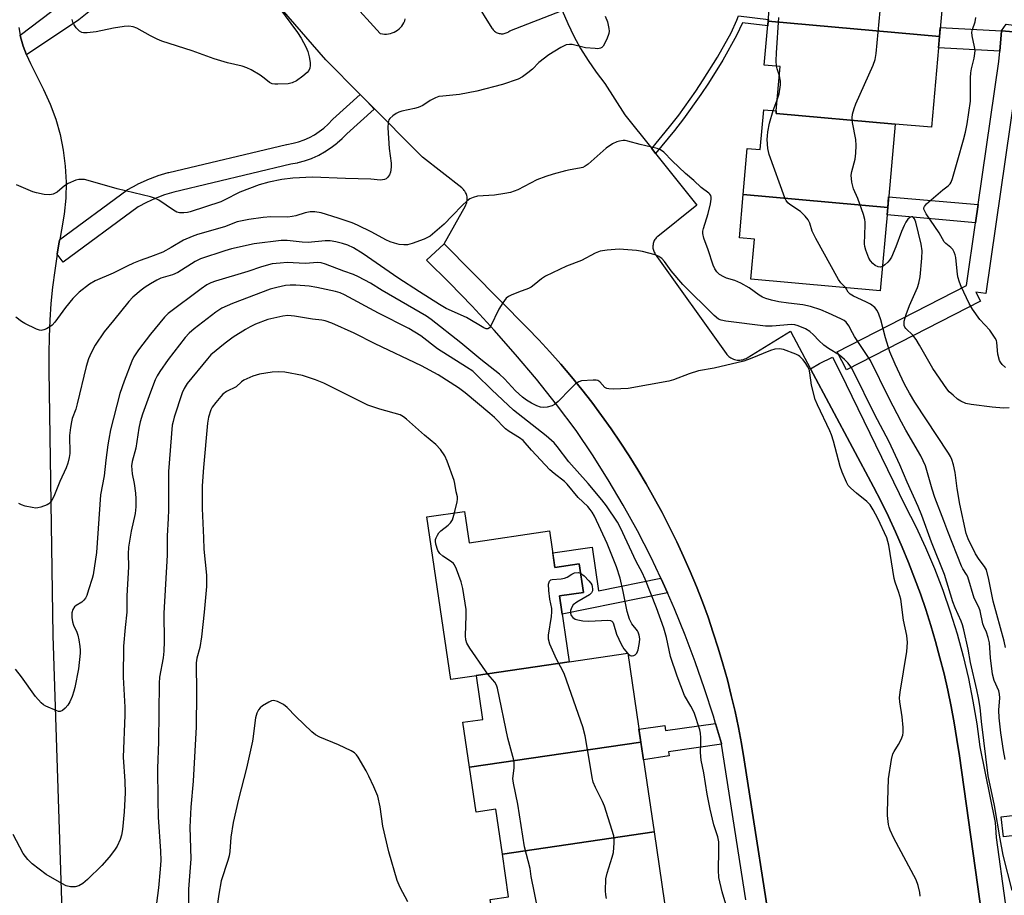
# Model space of a CAD drawing. Units: inches. Extents: x 1249767 to 1255767, y 545453 to 549453.
# Drawn here: x 1252728 to 1253020, y 546642 to 546902 of the extents above; entities that cross this region are included whole.
import ezdxf

# ---------------------------------------------------------------- set-up
doc = ezdxf.new("R2010")
doc.units = ezdxf.units.IN
doc.header["$MEASUREMENT"] = 0
for name, color, linetype in [('BLDG-Footprint', 5, 'Continuous'), ('TRANS-Non Street Sidewalk', 7, 'Continuous'), ('TRANS-Parking Lot', 4, 'Continuous'), ('TRANS-Street Sidewalk', 7, 'Continuous'), ('Undefined', 1, 'Continuous')]:
    doc.layers.add(name, color=color, linetype=linetype)

msp = doc.modelspace()

# ---------------------------------------------------------------- linework, layer by layer
at = {"layer": 'BLDG-Footprint'}
for points, elevation in [([(1253003.64, 546923.94), (1253001.26, 546897.29), (1252950.41, 546901.83), (1252951.61, 546915.25), (1252956.23, 546914.84), (1252957.41, 546928.06)], 373.42), ([(1253001.26, 546897.29), (1252998.86, 546870.39), (1252988.09, 546871.34), (1252952.76, 546874.5), (1252952.83, 546875.22), (1252954, 546888.42), (1252949.26, 546888.84), (1252950.41, 546901.83)], 373.4), ([(1252952.83, 546875.22), (1252952.76, 546874.5), (1252988.09, 546871.34), (1252985.88, 546846.61), (1252942.99, 546850.43), (1252944.21, 546864.09), (1252948.07, 546863.75), (1252949.12, 546875.55)], 372.98), ([(1252985.88, 546846.61), (1252983.67, 546821.87), (1252945.29, 546825.29), (1252946.35, 546837.21), (1252941.85, 546837.61), (1252942.99, 546850.43)], 372.82), ([(1252891.35, 546711.78), (1252863.78, 546707.72), (1252863.8, 546707.6), (1252856.22, 546706.48), (1252849.12, 546754.72), (1252860.31, 546756.37), (1252861.68, 546747.08), (1252885.51, 546750.59), (1252887.1, 546739.78), (1252894.32, 546740.84), (1252895.58, 546732.34), (1252888.47, 546731.29)], 360.87), ([(1252912.62, 546687.94), (1252861.75, 546680.46), (1252859.79, 546693.78), (1252865.7, 546694.65), (1252863.8, 546707.6), (1252863.78, 546707.72), (1252891.35, 546711.78), (1252908.73, 546714.34)], 361.2), ([(1252916.54, 546661.24), (1252871.51, 546654.62), (1252869.54, 546668), (1252863.71, 546667.14), (1252861.75, 546680.46), (1252912.62, 546687.94)], 361.44), ([(1252920.34, 546635.43), (1252869.83, 546628), (1252867.89, 546641.23), (1252873.36, 546642.03), (1252871.51, 546654.62), (1252916.54, 546661.24)], 361.42)]:
    msp.add_lwpolyline(points, close=True, dxfattribs=dict(at, elevation=elevation))
at = {"layer": 'TRANS-Non Street Sidewalk'}
for points in [[(1252917, 546862.61), (1252915.84, 546864.08), (1252921.16, 546870.56), (1252923.85, 546874), (1252928.92, 546881.11), (1252931.15, 546884.42), (1252935.35, 546891.21), (1252939.38, 546898.4), (1252941.11, 546902.13), (1252941.65, 546903.43), (1252950.47, 546902.4), (1252950.41, 546901.83), (1252950.29, 546900.49), (1252942.77, 546901.36), (1252941.01, 546897.57), (1252936.92, 546890.28), (1252932.68, 546883.43), (1252930.42, 546880.07), (1252925.32, 546872.91), (1252922.59, 546869.42)], [(1253033.01, 546899.34), (1253031.16, 546880.82), (1253023.75, 546881.39), (1253024.86, 546889.1), (1253024.89, 546889.27), (1253025.69, 546898.48), (1253019.71, 546899), (1253021.03, 546901), (1253032.75, 546899.36)], [(1253019.71, 546899), (1253019.18, 546892.92), (1253000.96, 546893.96), (1253001.26, 546897.29), (1253001.51, 546900.04)], [(1253012.77, 546847.44), (1253011.99, 546842.06), (1252985.68, 546844.36), (1252985.88, 546846.61), (1252986.16, 546849.77)], [(1252918.59, 546736.53), (1252919.19, 546735.24), (1252920.52, 546732.18), (1252889.27, 546725.91), (1252888.47, 546731.29), (1252895.58, 546732.34), (1252894.32, 546740.84), (1252887.1, 546739.78), (1252886.47, 546744.06), (1252898.15, 546745.76), (1252900.03, 546732.81)], [(1252936.58, 546687.33), (1252920.86, 546685.07), (1252921.05, 546683.8), (1252913.39, 546682.69), (1252912.62, 546687.94), (1252912.05, 546691.77), (1252919.73, 546692.88), (1252919.95, 546691.34), (1252934.79, 546693.48), (1252936.56, 546687.49)]]:
    msp.add_lwpolyline(points, close=True, dxfattribs=at)
at = {"layer": 'TRANS-Parking Lot'}
msp.add_lwpolyline([(1252727.97, 546899.99), (1252728.41, 546897.76), (1252728.51, 546897.22), (1252729.28, 546894.5), (1252730.25, 546891.86), (1252731.44, 546889.3), (1252735.35, 546881.6), (1252737.3, 546877.26), (1252738.93, 546872.8), (1252740.22, 546868.22), (1252741.17, 546863.57), (1252741.78, 546858.85), (1252742.03, 546854.1), (1252741.94, 546849.35), (1252741.49, 546844.62), (1252740.69, 546839.93), (1252740.13, 546837.03), (1252740, 546836.34), (1252739.37, 546832.75), (1252738.64, 546827.86), (1252738.03, 546822.96), (1252737.54, 546818.04), (1252737.19, 546813.11), (1252736.96, 546808.18), (1252736.86, 546803.24), (1252736.89, 546798.3), (1252738.1, 546719.52), (1252741.67, 546610.53)], dxfattribs=at)
for points in [[(1252952.47, 546623.69, 0), (1252943.26, 546682.67, 0), (1252942.46, 546687.46, 0), (1252941.56, 546692.23, 0), (1252940.57, 546696.98, 0), (1252939.47, 546701.71, 0), (1252938.29, 546706.42, 0), (1252937, 546711.1, 0), (1252935.61, 546715.75, 0), (1252934.13, 546720.37, 0), (1252932.56, 546724.97, 0), (1252930.89, 546729.53, 0), (1252929.12, 546734.05, 0), (1252927.27, 546738.53, 0), (1252925.32, 546742.98, 0), (1252923.27, 546747.39, 0), (1252921.14, 546751.75, 0), (1252918.92, 546756.06, 0), (1252916.61, 546760.33, 0), (1252914.21, 546764.55, 0), (1252911.72, 546768.72, 0), (1252909.16, 546772.84, 0), (1252906.5, 546776.91, 0), (1252903.76, 546780.91, 0), (1252900.94, 546784.86, 0), (1252898.04, 546788.76, 0), (1252895.06, 546792.59, 0), (1252891.99, 546796.35, 0), (1252888.86, 546800.06, 0), (1252885.64, 546803.7, 0), (1252882.35, 546807.27, 0), (1252878.99, 546810.77, 0), (1252854.23, 546835.77, 0), (1252860.54, 546847.08, 0), (1252860.7, 546847.39, 0), (1252860.83, 546847.72, 0), (1252860.93, 546848.04, 0), (1252861.01, 546848.38, 0), (1252861.06, 546848.73, 0), (1252861.08, 546849.07, 0), (1252861.07, 546849.42, 0), (1252861.03, 546849.76, 0), (1252860.96, 546850.1, 0), (1252860.87, 546850.43, 0), (1252860.74, 546850.75, 0), (1252860.59, 546851.07, 0), (1252860.42, 546851.37, 0), (1252860.22, 546851.65, 0), (1252860, 546851.92, 0), (1252859.75, 546852.16, 0), (1252859.49, 546852.38, 0), (1252847.85, 546861.5, 0), (1252831.43, 546878.01, 0), (1252829.31, 546880.14, 0), (1252819.15, 546890.35, 0), (1252790.86, 546923.08, 0)], [(1252817.21, 546918.13, 0), (1252835.28, 546898.25, 0), (1252835.33, 546898.24, 0), (1252835.91, 546898.11, 0), (1252836.5, 546898.05, 0), (1252837.09, 546898.04, 0), (1252837.68, 546898.09, 0), (1252838.27, 546898.2, 0), (1252838.83, 546898.36, 0), (1252839.38, 546898.58, 0), (1252839.91, 546898.86, 0), (1252840.4, 546899.18, 0), (1252840.87, 546899.55, 0), (1252841.29, 546899.96, 0), (1252841.67, 546900.41, 0), (1252842, 546900.89, 0), (1252842.29, 546901.41, 0), (1252842.52, 546901.95, 0), (1252842.7, 546902.52, 0)], [(1252863.38, 546907.9, 0), (1252868.38, 546899.81, 0), (1252868.55, 546899.55, 0), (1252868.74, 546899.31, 0), (1252868.96, 546899.1, 0), (1252869.19, 546898.89, 0), (1252869.44, 546898.71, 0), (1252869.7, 546898.55, 0), (1252869.98, 546898.42, 0), (1252870.27, 546898.31, 0), (1252870.56, 546898.23, 0), (1252870.87, 546898.17, 0), (1252871.17, 546898.14, 0), (1252871.48, 546898.13, 0), (1252871.79, 546898.16, 0), (1252872.09, 546898.2, 0), (1252872.39, 546898.28, 0), (1252872.68, 546898.38, 0), (1252872.96, 546898.5, 0), (1252873.23, 546898.65, 0), (1252873.48, 546898.83, 0), (1252873.72, 546899.02, 0), (1252889.31, 546905.08, 0), (1252890.92, 546901.21, 0), (1252892.73, 546897.42, 0), (1252894.74, 546893.74, 0), (1252896.95, 546890.17, 0), (1252899.34, 546886.72, 0), (1252901.91, 546883.41, 0), (1252907.9, 546874.03, 0), (1252915.84, 546864.08, 0), (1252917, 546862.61, 0), (1252929.22, 546847.29, 0), (1252917.65, 546838.01, 0), (1252917.4, 546837.8, 0), (1252917.18, 546837.56, 0), (1252916.97, 546837.31, 0), (1252916.79, 546837.04, 0), (1252916.62, 546836.76, 0), (1252916.48, 546836.46, 0), (1252916.37, 546836.16, 0), (1252916.29, 546835.84, 0), (1252916.23, 546835.52, 0), (1252916.2, 546835.2, 0), (1252916.19, 546834.87, 0), (1252916.22, 546834.54, 0), (1252916.26, 546834.22, 0), (1252916.34, 546833.9, 0), (1252916.44, 546833.59, 0), (1252916.57, 546833.3, 0), (1252916.73, 546833.01, 0), (1252916.9, 546832.73, 0), (1252937.93, 546803.24, 0), (1252938.17, 546802.93, 0), (1252938.44, 546802.65, 0), (1252938.73, 546802.38, 0), (1252939.04, 546802.14, 0), (1252939.36, 546801.93, 0), (1252939.71, 546801.75, 0), (1252940.07, 546801.59, 0), (1252940.43, 546801.47, 0), (1252940.81, 546801.37, 0), (1252941.2, 546801.31, 0), (1252941.59, 546801.28, 0), (1252941.98, 546801.29, 0), (1252942.37, 546801.32, 0), (1252942.75, 546801.39, 0), (1252943.13, 546801.49, 0), (1252943.5, 546801.62, 0), (1252943.85, 546801.78, 0), (1252944.19, 546801.98, 0), (1252957.05, 546809.84, 0), (1252962.99, 546798.73, 0), (1252981.72, 546763.72, 0), (1252983.98, 546759.31, 0), (1252986.15, 546754.84, 0), (1252988.22, 546750.34, 0), (1252990.2, 546745.79, 0), (1252992.09, 546741.21, 0), (1252993.88, 546736.59, 0), (1252995.58, 546731.93, 0), (1252997.18, 546727.23, 0), (1252998.68, 546722.51, 0), (1253000.09, 546717.75, 0), (1253001.39, 546712.97, 0), (1253002.6, 546708.16, 0), (1253003.71, 546703.32, 0), (1253004.72, 546698.47, 0), (1253005.64, 546693.6, 0), (1253006.44, 546688.7, 0), (1253007.15, 546683.8, 0), (1253015.18, 546626.59, 0)]]:
    msp.add_polyline3d(points, dxfattribs=at)
at = {"layer": 'TRANS-Street Sidewalk'}
for points in [[(1252780.99, 546929.98), (1252768.06, 546920.2), (1252745.85, 546902.22), (1252730.25, 546891.86), (1252729.28, 546894.5), (1252728.51, 546897.22), (1252728.41, 546897.76), (1252749.66, 546913.9), (1252774.42, 546931.5), (1252774.85, 546931.47), (1252775.87, 546931.32), (1252776.88, 546931.16), (1252778.88, 546930.69), (1252780.84, 546930.05)], [(1253023.75, 546881.39), (1253015, 546821.02), (1253012.03, 546821.45), (1253013.4, 546818.78), (1252973.64, 546798.4), (1252970.9, 546803.73), (1253009.28, 546823.41), (1253011.99, 546842.06), (1253012.77, 546847.44), (1253018.91, 546889.87), (1253019.18, 546892.92), (1253019.71, 546899), (1253025.69, 546898.48), (1253024.89, 546889.27), (1253024.86, 546889.1)], [(1252831.43, 546878.01), (1252833.44, 546875.79), (1252825.36, 546868.43), (1252824.09, 546867.1), (1252823.92, 546866.93), (1252822.47, 546865.63), (1252822.39, 546865.56), (1252822.29, 546865.48), (1252820.74, 546864.29), (1252820.55, 546864.15), (1252818.91, 546863.09), (1252818.77, 546863.01), (1252818.71, 546862.97), (1252816.99, 546862.04), (1252816.78, 546861.93), (1252815, 546861.14), (1252814.79, 546861.05), (1252812.94, 546860.39), (1252812.72, 546860.32), (1252810.83, 546859.81), (1252810.6, 546859.76), (1252808.76, 546859.42), (1252773.99, 546851.14), (1252771.19, 546850.3), (1252768.49, 546849.28), (1252765.85, 546848.07), (1252763.39, 546846.73), (1252741.15, 546830.33), (1252739.37, 546832.75), (1252740, 546836.34), (1252740.13, 546837.03), (1252760, 546851.68), (1252760.28, 546851.87), (1252760.35, 546851.91), (1252763.07, 546853.39), (1252763.25, 546853.48), (1252766.07, 546854.77), (1252766.27, 546854.85), (1252769.19, 546855.96), (1252769.36, 546856.02), (1252772.33, 546856.91), (1252772.5, 546856.96), (1252807.44, 546865.27), (1252807.58, 546865.3), (1252809.38, 546865.64), (1252811.04, 546866.08), (1252812.66, 546866.66), (1252814.23, 546867.37), (1252815.73, 546868.18), (1252817.18, 546869.12), (1252818.54, 546870.16), (1252819.82, 546871.32), (1252821.08, 546872.65), (1252821.24, 546872.8), (1252829.31, 546880.14)], [(1253059.35, 546670.4), (1253065.1, 546671.06), (1253109.94, 546676.18), (1253116.02, 546676.87), (1253163.34, 546682.28), (1253169.35, 546682.96), (1253214.66, 546688.14), (1253220.28, 546688.78), (1253248.36, 546691.99), (1253249.05, 546686.02), (1253059.5, 546664.38), (1253020.22, 546659.81), (1253019.53, 546665.77), (1253058.82, 546670.34)]]:
    msp.add_lwpolyline(points, close=True, dxfattribs=at)
for points in [[(1252943.82, 546641.06), (1252936.58, 546687.33), (1252936.56, 546687.49), (1252934.79, 546693.48), (1252934.16, 546695.62), (1252931.56, 546703.69), (1252928.76, 546711.69), (1252925.76, 546719.62), (1252922.57, 546727.47), (1252920.52, 546732.18), (1252919.19, 546735.24), (1252918.59, 546736.53), (1252915.61, 546742.92), (1252911.59, 546750.66), (1252907.35, 546758.27), (1252902.91, 546765.77), (1252898.25, 546773.14), (1252893.39, 546780.37), (1252887.59, 546788.06), (1252881.6, 546795.59), (1252875.43, 546802.98), (1252869.07, 546810.21), (1252862.54, 546817.29), (1252855.84, 546824.2), (1252848.97, 546830.94), (1252854.23, 546835.77), (1252878.99, 546810.77), (1252882.35, 546807.27), (1252885.64, 546803.7), (1252888.86, 546800.06), (1252891.99, 546796.35), (1252895.06, 546792.59), (1252898.04, 546788.76), (1252900.94, 546784.86), (1252903.76, 546780.91), (1252906.5, 546776.91), (1252909.16, 546772.84), (1252911.72, 546768.72), (1252914.21, 546764.55), (1252916.61, 546760.33), (1252918.92, 546756.06), (1252921.14, 546751.75), (1252923.27, 546747.39), (1252925.32, 546742.98), (1252927.27, 546738.53), (1252929.12, 546734.05), (1252930.89, 546729.53), (1252932.56, 546724.97), (1252934.13, 546720.37), (1252935.61, 546715.75), (1252937, 546711.1), (1252938.29, 546706.42), (1252939.47, 546701.71), (1252940.57, 546696.98), (1252941.56, 546692.23), (1252942.46, 546687.46), (1252943.26, 546682.67), (1252952.47, 546623.69)], [(1253015.18, 546626.59), (1253007.15, 546683.8), (1253006.44, 546688.7), (1253005.64, 546693.6), (1253004.72, 546698.47), (1253003.71, 546703.32), (1253002.6, 546708.16), (1253001.39, 546712.97), (1253000.09, 546717.75), (1252998.68, 546722.51), (1252997.18, 546727.23), (1252995.58, 546731.93), (1252993.88, 546736.59), (1252992.09, 546741.21), (1252990.2, 546745.79), (1252988.22, 546750.34), (1252986.15, 546754.84), (1252983.98, 546759.31), (1252981.72, 546763.72), (1252962.99, 546798.73), (1252965.62, 546800.29), (1252969.47, 546802.13), (1252971.76, 546797.7), (1252991.12, 546758.03), (1252994.2, 546751.92), (1252997.08, 546745.71), (1252999.75, 546739.41), (1253002.21, 546733.02), (1253004.45, 546726.55), (1253006.47, 546720.02), (1253008.27, 546713.41), (1253009.85, 546706.75), (1253011.2, 546700.05), (1253012.33, 546693.29), (1253013.23, 546686.51), (1253017.78, 546664.08), (1253018.09, 546659.59), (1253026.13, 546601.41)]]:
    msp.add_lwpolyline(points, dxfattribs=at)
at = {"layer": 'Undefined'}
for p, q in [((1252951.85, 546875.31, 372), (1252953.12, 546878.52, 372)), ((1252908.64, 546714.32, 362), (1252908.75, 546714.21, 362))]:
    msp.add_line(p, q, dxfattribs=at)
for points, elevation in [([(1252984.31, 546829.05), (1252983.68, 546828.83), (1252983.01, 546828.93), (1252982.15, 546829.38), (1252981.52, 546829.93), (1252980.76, 546830.79), (1252980.3, 546831.51), (1252979.36, 546833.9), (1252979.06, 546834.99), (1252978.96, 546835.83), (1252979.22, 546841.33), (1252979.22, 546842.19), (1252979.12, 546843.04), (1252978.71, 546844.45), (1252977, 546849.21), (1252975.74, 546852.15), (1252975.29, 546854.13), (1252975.05, 546856.13), (1252975.2, 546857.27), (1252976.24, 546860.94), (1252976.43, 546862.67), (1252976.55, 546865), (1252976.42, 546866.72), (1252975.46, 546871.78), (1252975.33, 546873.17), (1252975.43, 546874.29), (1252975.89, 546875.99), (1252976.41, 546877.38), (1252981.55, 546888.86), (1252982.18, 546890.52), (1252982.45, 546892.28), (1252983.93, 546908.2)], 374), ([(1252805.1, 546906.17), (1252810.68, 546898.55), (1252811.8, 546896.83), (1252813.16, 546894.23), (1252813.76, 546892.89), (1252814.21, 546891.26), (1252814.45, 546889.59), (1252814.48, 546888.76), (1252814.37, 546887.97), (1252814.06, 546887.26), (1252813.56, 546886.63), (1252812.25, 546885.55), (1252810.39, 546884.21), (1252809.09, 546883.59), (1252807.98, 546883.29), (1252804.85, 546883.14), (1252804, 546883.17), (1252803.2, 546883.31), (1252802.44, 546883.68), (1252800.84, 546884.99), (1252799.66, 546885.8), (1252796.94, 546887.43), (1252795.67, 546888.07), (1252794.26, 546888.48), (1252789.91, 546889.46), (1252785.99, 546890.65), (1252779.45, 546893.05), (1252770.4, 546895.97), (1252769.03, 546896.54), (1252767.12, 546897.56)], 374), ([(1252767.12, 546897.56), (1252763, 546899.82), (1252761.94, 546900.17), (1252760.62, 546900.35), (1252759.22, 546900.27), (1252756.11, 546899.79), (1252750.9, 546898.75), (1252748.29, 546898.42), (1252747.17, 546898.39), (1252746.65, 546898.5), (1252746, 546898.91), (1252745.05, 546899.89), (1252744.4, 546900.79), (1252744.06, 546901.55), (1252743.84, 546902.38)], 374), ([(1252902.03, 546903.31), (1252902.7, 546901.69), (1252903.15, 546899.68), (1252903.19, 546898.9), (1252903.11, 546898.18), (1252902.49, 546896.54), (1252901.42, 546894.47), (1252901.08, 546894.08), (1252900.66, 546893.83), (1252899.89, 546893.7), (1252899.05, 546893.71), (1252896.17, 546893.96), (1252892.24, 546894.94), (1252891.45, 546894.98), (1252890.45, 546894.81), (1252888.86, 546894.07), (1252885.33, 546891.91), (1252882.37, 546889.62), (1252880.45, 546887.67), (1252879.1, 546886.53), (1252877.45, 546885.31), (1252876.18, 546884.65), (1252871.54, 546883.05), (1252863.91, 546881.06), (1252858.78, 546880.07), (1252853.82, 546879.66), (1252852.67, 546879.47), (1252851.63, 546879.1), (1252850.11, 546878.37), (1252847.86, 546876.89), (1252846.56, 546876.25), (1252845.44, 546875.91), (1252841.72, 546875.16), (1252840.74, 546874.83), (1252839.99, 546874.44), (1252839.02, 546873.77), (1252838.16, 546873), (1252837.85, 546872.56), (1252837.62, 546871.83), (1252837.53, 546870.2), (1252837.91, 546864.06), (1252838.47, 546859.7), (1252838.49, 546858.55), (1252838.31, 546857.09), (1252838.06, 546856.27), (1252837.44, 546855.44), (1252837.03, 546855.12), (1252836.57, 546854.92), (1252835.3, 546854.73), (1252832.44, 546854.98), (1252825, 546855.14), (1252815.13, 546855.53), (1252809.3, 546855.25), (1252806.1, 546854.89), (1252802.15, 546854.12), (1252799.32, 546853.32), (1252793.58, 546851.1), (1252788.95, 546848.71), (1252787.96, 546848.29), (1252778.86, 546845.29), (1252778.05, 546845.09), (1252776.97, 546844.96), (1252775.66, 546844.98), (1252774.89, 546845.23), (1252773.91, 546845.81), (1252769.57, 546848.75), (1252768.31, 546849.39), (1252767.12, 546849.73)], 372), ([(1252952.9, 546888.52), (1252952.81, 546890.06), (1252952.87, 546892.45), (1252953.6, 546902.98)], 372), ([(1253020.88, 546799.04), (1253019.87, 546800.01), (1253019.37, 546800.66), (1253019.12, 546801.16), (1253018.62, 546803.08), (1253018.28, 546806.53), (1253018.15, 546807.07), (1253017.8, 546807.82), (1253016.16, 546810.15), (1253013.28, 546813.34), (1253011.1, 546816.38), (1253010.1, 546818.13), (1253007.72, 546823.09), (1253007.17, 546824.42), (1253006.75, 546826.03), (1253006.49, 546827.71), (1253006.12, 546831.72), (1253005.95, 546832.55), (1253005.66, 546833.33), (1253005.2, 546834.06), (1253004.63, 546834.71), (1253003.12, 546835.88), (1253002.65, 546836.37), (1253001.2, 546839.05), (1252997.33, 546844.7), (1252996.89, 546845.44), (1252996.65, 546846.09), (1252996.64, 546846.48), (1252996.77, 546846.89), (1252997.37, 546847.65), (1253002.23, 546851.8), (1253003.88, 546853.03), (1253004.41, 546853.58), (1253004.68, 546854.07), (1253005.09, 546855.16), (1253006.75, 546860.76), (1253008.4, 546866.67), (1253008.99, 546868.92), (1253009.5, 546871.44), (1253010.42, 546878.09), (1253010.51, 546880.06), (1253010.46, 546885.07), (1253010.53, 546886.55), (1253010.73, 546887.73), (1253011.57, 546890.85), (1253011.78, 546892.29), (1253011.8, 546893.17), (1253011.69, 546894.26), (1253010.95, 546897.55), (1253010.85, 546898.63), (1253011.02, 546899.4), (1253011.89, 546901.68), (1253012.09, 546902.93)], 376), ([(1252953.75, 546885.62), (1252953.08, 546887.72), (1252952.9, 546888.52)], 372), ([(1252953.12, 546878.52), (1252953.63, 546880.34), (1252954.05, 546882.96), (1252954.04, 546884.1), (1252953.75, 546885.62)], 372), ([(1252973.4, 546822.79), (1252971.98, 546824.25), (1252971.32, 546825.21), (1252964.56, 546837.4), (1252963.5, 546839.52), (1252962.76, 546841.96), (1252962.29, 546842.96), (1252961.41, 546844.02), (1252959.99, 546845.37), (1252956.88, 546847.46), (1252956.23, 546847.99), (1252955.74, 546848.67), (1252955.38, 546849.46), (1252950.75, 546862.35), (1252950.28, 546864.13), (1252950.15, 546866.73), (1252950.17, 546867.89), (1252950.31, 546869.05), (1252950.77, 546871.62), (1252951.85, 546875.31)], 372), ([(1253020.74, 546682.78), (1253020.29, 546685.39), (1253019.45, 546690.64), (1253018.94, 546695.12), (1253018.9, 546697.37), (1253019.14, 546701.03), (1253019.1, 546702.1), (1253018.83, 546703.14), (1253017.52, 546706.24), (1253017.01, 546708.09), (1253016.38, 546712.95), (1253016.06, 546717.35), (1253015.7, 546719), (1253015.18, 546720.58), (1253014.44, 546722.19), (1253014.16, 546722.99), (1253013.31, 546726.92), (1253012.98, 546728), (1253011.59, 546730.66), (1253009.64, 546736.96), (1253009.27, 546737.67), (1253008.18, 546739.36), (1253007.8, 546740.13), (1253003.71, 546750.41), (1253002.56, 546753.61), (1252999.92, 546760.49), (1252999.09, 546763.02), (1252998.12, 546766.49), (1252997.06, 546769.89), (1252996.44, 546771.39), (1252995.73, 546772.85), (1252991.23, 546780.51), (1252989.94, 546782.86), (1252986.19, 546790.07), (1252980.82, 546801.18), (1252976.06, 546808.31), (1252975.44, 546809.33), (1252974.36, 546811.49), (1252973.57, 546812.51), (1252972.93, 546813), (1252971.98, 546813.57), (1252968.33, 546815.25), (1252966.07, 546816.18), (1252962.99, 546817.18), (1252960.69, 546817.7), (1252956.42, 546818.17), (1252953.62, 546818.57), (1252951.38, 546819.05), (1252949.73, 546819.53), (1252948.72, 546819.98), (1252947.75, 546820.51), (1252944.74, 546822.69), (1252942.32, 546824.13), (1252940.52, 546824.94), (1252938.03, 546825.64), (1252937.22, 546825.97), (1252935.96, 546826.7), (1252935.13, 546827.46), (1252934.56, 546828.4), (1252934.11, 546829.47), (1252932.64, 546834.05), (1252931.36, 546837.51), (1252931.06, 546838.81), (1252931.06, 546839.51), (1252931.22, 546840.36), (1252932.62, 546844.82), (1252933.29, 546847.67), (1252933.51, 546849.07), (1252933.51, 546849.61), (1252933.38, 546850.09), (1252933.13, 546850.51), (1252932.75, 546850.87), (1252930.53, 546852.46), (1252928.35, 546854.59), (1252925.84, 546856.7), (1252921.91, 546860.43), (1252919.41, 546862.95), (1252918.47, 546863.64), (1252917.45, 546864.04), (1252912.38, 546865.24), (1252908.78, 546866.29), (1252907.95, 546866.42), (1252907.39, 546866.42), (1252906.29, 546866.26), (1252905.48, 546866.04), (1252904.23, 546865.42), (1252902.34, 546864.14), (1252897, 546859.44), (1252896.1, 546858.79), (1252895.43, 546858.48), (1252894.42, 546858.2), (1252891.66, 546857.77), (1252890.24, 546857.45), (1252886.57, 546856.51), (1252884.38, 546855.82), (1252881.71, 546854.79), (1252876.12, 546851.81), (1252873.94, 546851.07), (1252872.26, 546850.69), (1252869.13, 546850.27), (1252864.16, 546849.89), (1252862.84, 546849.53), (1252861.83, 546849.11), (1252860.92, 546848.47), (1252859.67, 546847.31), (1252856.64, 546844.09), (1252854.2, 546841.66), (1252850.07, 546838.1), (1252849.34, 546837.65), (1252848.29, 546837.18), (1252844.73, 546835.88), (1252843.35, 546835.49), (1252842.24, 546835.45), (1252840.84, 546835.64), (1252839.47, 546835.95), (1252838.17, 546836.4), (1252836.9, 546836.95), (1252832.8, 546839.22), (1252828.49, 546841.36), (1252826.95, 546841.99), (1252822.77, 546843.45), (1252817.75, 546844.96), (1252815.82, 546845.25), (1252814.44, 546845.29), (1252812.98, 546845.02), (1252810.2, 546844.11), (1252809.13, 546843.86), (1252807.79, 546843.74), (1252802.76, 546843.76), (1252800.51, 546843.65), (1252796.27, 546843.05), (1252792.82, 546842.27), (1252789.04, 546840.84), (1252781.02, 546838.55), (1252779.41, 546838), (1252776.87, 546836.87), (1252773.23, 546834.66), (1252770.7, 546833.31), (1252767.12, 546831.96)], 370), ([(1252767.12, 546849.73), (1252757.2, 546852.09), (1252748.62, 546854.56), (1252747.47, 546854.84), (1252746.61, 546854.93), (1252745.76, 546854.86), (1252744.96, 546854.66), (1252742.67, 546853.7), (1252741.53, 546852.96), (1252739.35, 546851.13), (1252738.21, 546850.53), (1252737.2, 546850.3), (1252735.53, 546850.46), (1252733.28, 546850.88), (1252732.17, 546851.18), (1252727.28, 546853.31)], 372), ([(1253021.99, 546787.09), (1253020.24, 546787.04), (1253016.86, 546787.3), (1253010.64, 546788.08), (1253009.08, 546788.44), (1253007.59, 546789.08), (1253006.64, 546789.73), (1253005.27, 546790.88), (1253004.18, 546791.9), (1253003.44, 546792.79), (1252999.33, 546798.77), (1252995.36, 546805.74), (1252994.32, 546807.43), (1252993.33, 546808.71), (1252991.27, 546810.69), (1252990.99, 546811.09), (1252990.82, 546811.56), (1252990.75, 546812.08), (1252990.8, 546812.88), (1252991.34, 546814.77), (1252992.32, 546817.44), (1252994.7, 546822.8), (1252995.14, 546824.13), (1252995.52, 546826), (1252996.03, 546831.53), (1252996.12, 546833.71), (1252995.82, 546835.66), (1252994.2, 546842.22), (1252993.84, 546843.24), (1252993.48, 546843.73), (1252993.33, 546843.82), (1252992.99, 546843.85), (1252992.42, 546843.6), (1252991.89, 546843.1), (1252991.27, 546842.25), (1252990.74, 546841.27), (1252989.95, 546839.49), (1252988.34, 546834.88), (1252987, 546831.85), (1252986.45, 546830.95), (1252985.94, 546830.34), (1252985.08, 546829.57), (1252984.31, 546829.05)], 374), ([(1253022.81, 546643.83), (1253020.2, 546654.33), (1253019.27, 546659.24), (1253017.59, 546669.12), (1253015.71, 546677.9), (1253013.69, 546693.98), (1253013.3, 546698.14), (1253012.86, 546701.08), (1253012.38, 546703.4), (1253010.49, 546711.5), (1253009.79, 546715.49), (1253008.5, 546721.19), (1253008.1, 546722.71), (1253007.72, 546723.77), (1253005.94, 546727.73), (1253005.22, 546729.54), (1253002.73, 546737.61), (1252998.88, 546747.26), (1252996.02, 546755.19), (1252994.97, 546757.83), (1252991.7, 546765.05), (1252989.51, 546770.2), (1252986.36, 546777.01), (1252981.98, 546785.21), (1252975.71, 546797.89), (1252975, 546799.14), (1252974.06, 546800.49), (1252973.11, 546801.49), (1252971.62, 546802.75), (1252968.36, 546804.73), (1252966.95, 546805.73), (1252965.48, 546807.08), (1252963.88, 546808.8), (1252962.73, 546809.75), (1252961.48, 546810.53), (1252959.34, 546811.46), (1252958.32, 546811.74), (1252957.3, 546811.83), (1252951.63, 546811.32), (1252949.66, 546811.33), (1252937.83, 546812.87), (1252936.45, 546813.15), (1252935.67, 546813.48), (1252934.39, 546814.52), (1252925.08, 546823.71), (1252921.66, 546827.77), (1252919.61, 546830.56), (1252918.84, 546831.39), (1252917.91, 546832.06), (1252916.83, 546832.5), (1252913.09, 546833.48), (1252911.36, 546833.79), (1252906.14, 546834.23), (1252902.6, 546833.91), (1252900.57, 546833.58), (1252899.05, 546833), (1252894.99, 546830.84), (1252890.55, 546829.17), (1252884.27, 546826.16), (1252883.11, 546825.43), (1252880.98, 546823.62), (1252880.06, 546822.95), (1252879.3, 546822.58), (1252876.31, 546821.46), (1252874.12, 546820.53), (1252873.34, 546820.13), (1252872.67, 546819.62), (1252871.63, 546818.3), (1252870.42, 546816.37), (1252868.03, 546811.24), (1252867.71, 546810.84), (1252867.18, 546810.58), (1252866.75, 546810.61), (1252865.99, 546810.9), (1252860.83, 546813.88), (1252854.85, 546816.63), (1252852.85, 546817.74), (1252846.91, 546821.52), (1252840.53, 546825.73), (1252830.21, 546832.78), (1252827.31, 546834.61), (1252825.61, 546835.38), (1252824.02, 546835.89), (1252822.11, 546836.39), (1252820.44, 546836.69), (1252818.88, 546836.72), (1252813.87, 546836.23), (1252812.09, 546836.32), (1252807.62, 546836.76), (1252805.88, 546836.73), (1252797.88, 546835.76), (1252791.16, 546834.33), (1252789.18, 546833.75), (1252781.89, 546831.34), (1252780.35, 546830.54), (1252775.22, 546827.32), (1252773.59, 546826.63), (1252770.16, 546825.6), (1252768.92, 546824.99), (1252767.12, 546823.95)], 368), ([(1252767.12, 546831.96), (1252764.05, 546830.88), (1252762.02, 546830.04), (1252760.19, 546829.2), (1252755.98, 546827.05), (1252750.68, 546824.77), (1252748.92, 546823.84), (1252745.95, 546821.4), (1252744, 546819.6), (1252741.82, 546816.86), (1252738.65, 546812.53), (1252737.89, 546811.64), (1252737.21, 546811.11), (1252736.2, 546810.57), (1252735.42, 546810.25), (1252734.63, 546810.1), (1252734.09, 546810.17), (1252733.27, 546810.45), (1252729.78, 546812.12), (1252728.77, 546812.74), (1252727.15, 546814.04)], 370), ([(1252995.52, 546642.16), (1252995.44, 546643.25), (1252994.93, 546645.4), (1252994.34, 546646.99), (1252987.74, 546659.44), (1252986.63, 546661.81), (1252986.33, 546662.62), (1252986.13, 546663.47), (1252985.84, 546666.11), (1252985.81, 546667.25), (1252986.11, 546676.97), (1252987, 546682.73), (1252987.42, 546684.4), (1252987.78, 546685.13), (1252989.06, 546687.23), (1252989.84, 546688.71), (1252990.34, 546689.98), (1252990.47, 546690.8), (1252990.44, 546692.24), (1252990.18, 546695.44), (1252989.45, 546699.83), (1252989.38, 546701.01), (1252989.59, 546702.77), (1252991.53, 546714.85), (1252991.8, 546717.44), (1252991.57, 546719.52), (1252990.6, 546724.13), (1252989.77, 546730.29), (1252989.24, 546732.3), (1252988.15, 546735.34), (1252987.82, 546736.47), (1252986.24, 546746.37), (1252985.97, 546747.49), (1252985.6, 546748.52), (1252982.99, 546754.24), (1252981.59, 546756.81), (1252980.69, 546758.31), (1252979.73, 546759.35), (1252976.58, 546761.82), (1252974.91, 546763.28), (1252974.18, 546764.1), (1252973.62, 546765.1), (1252972.36, 546768.07), (1252971.76, 546769.72), (1252969.84, 546777.21), (1252969.24, 546779.07), (1252968.71, 546780.31), (1252965.07, 546787.98), (1252964.4, 546789.62), (1252963.29, 546793.82), (1252962.79, 546797.5), (1252962.53, 546798.59), (1252962.18, 546799.33), (1252961.58, 546800.28), (1252960.77, 546801.33), (1252959.84, 546802.31), (1252959.39, 546802.63), (1252958.6, 546803.03), (1252954.96, 546804.39), (1252953.82, 546804.62), (1252952.38, 546804.52), (1252951.09, 546804.13), (1252945.11, 546801.61), (1252943.2, 546800.96), (1252934.38, 546798.91), (1252929.7, 546798.1), (1252926.98, 546797.21), (1252922.35, 546795.47), (1252920.96, 546795.03), (1252908.84, 546792.83), (1252904.5, 546792.69), (1252903.09, 546792.75), (1252902.57, 546792.86), (1252901.97, 546793.2), (1252900.47, 546794.87), (1252899.84, 546795.25), (1252899.32, 546795.34), (1252898.48, 546795.36), (1252894.98, 546795.09), (1252894.18, 546794.86), (1252893.25, 546794.23), (1252891.76, 546792.8), (1252888.11, 546789.02), (1252887.03, 546788.08), (1252886.27, 546787.71), (1252884.84, 546787.36), (1252883.67, 546787.21), (1252882.82, 546787.28), (1252881.72, 546787.67), (1252880.12, 546788.46), (1252878.66, 546789.4), (1252877.5, 546790.26), (1252875.38, 546792.14), (1252872.18, 546795.7), (1252870.69, 546797.11), (1252865.08, 546801.48), (1252859.17, 546806.4), (1252850.36, 546813.37), (1252849, 546814.35), (1252835.8, 546821.96), (1252832.39, 546824.1), (1252828.8, 546826.04), (1252827.31, 546826.68), (1252824.48, 546827.64), (1252819.05, 546829.71), (1252817.75, 546830.12), (1252816.72, 546830.27), (1252812.97, 546829.97), (1252807.65, 546830.25), (1252805.57, 546830.1), (1252803.2, 546829.81), (1252800.02, 546828.96), (1252795.93, 546827.62), (1252786.38, 546824.75), (1252785.01, 546824.26), (1252783.76, 546823.61), (1252782.08, 546822.46), (1252772.34, 546815.16), (1252771.2, 546814.02), (1252767.12, 546808.95)], 366), ([(1252767.12, 546823.95), (1252765.5, 546822.93), (1252764.34, 546822.04), (1252761.86, 546819.97), (1252760.62, 546818.71), (1252756.11, 546813.04), (1252753.3, 546809.65), (1252750.61, 546805.75), (1252749.45, 546803.47), (1252748.68, 546801.63), (1252747.98, 546799.37), (1252745.35, 546788.31), (1252744.87, 546786.74), (1252743.85, 546783.92), (1252743.58, 546782.96), (1252743.31, 546781.25), (1252743.07, 546778.95), (1252743.14, 546773.55), (1252742.98, 546772.39), (1252742.55, 546770.68), (1252742.08, 546769.28), (1252740.13, 546765.24), (1252738.36, 546760.76), (1252737.79, 546759.74), (1252737.3, 546759.04), (1252736.91, 546758.64), (1252736.44, 546758.33), (1252734.52, 546757.61), (1252733.66, 546757.42), (1252733.08, 546757.38), (1252731.92, 546757.51), (1252729.9, 546757.93), (1252728.78, 546758.29), (1252728.04, 546758.68)], 368), ([(1252937.89, 546639.82), (1252936.78, 546643.43), (1252935.81, 546647.71), (1252935.64, 546649.86), (1252935.81, 546655.71), (1252935.74, 546658.36), (1252935.46, 546659.76), (1252934.33, 546663.36), (1252933.21, 546668.02), (1252932.35, 546672.49), (1252931.35, 546678.83), (1252930.53, 546682.57), (1252930.28, 546684.84), (1252930.41, 546687.49), (1252930.4, 546689.21), (1252930.28, 546690.56), (1252930.08, 546691.53), (1252928.41, 546696.67), (1252927.47, 546698.53), (1252925.58, 546701.73), (1252923.37, 546707.46), (1252921.41, 546713.28), (1252920.27, 546718.92), (1252919.47, 546721.75), (1252917.28, 546727.81), (1252913.92, 546736.24), (1252913.04, 546738.24), (1252911.22, 546741.56), (1252906.58, 546751.51), (1252905.64, 546753.15), (1252902.43, 546757.99), (1252901.08, 546759.78), (1252897.03, 546764.66), (1252891.2, 546771.08), (1252887.78, 546775.63), (1252886.84, 546776.73), (1252884.51, 546778.81), (1252874.86, 546786.4), (1252868.41, 546792.49), (1252863.77, 546797.03), (1252862.7, 546797.96), (1252860.91, 546799.22), (1252852.27, 546804.65), (1252847.29, 546808.45), (1252843.79, 546810.64), (1252834.76, 546815.19), (1252824.68, 546820.62), (1252823.38, 546821.24), (1252821.99, 546821.68), (1252816.43, 546822.87), (1252814.15, 546823.22), (1252810.2, 546823.55), (1252808.51, 546823.56), (1252807.1, 546823.45), (1252804.58, 546822.87), (1252802.64, 546822.29), (1252791.38, 546818.08), (1252788.27, 546816.67), (1252786.46, 546815.52), (1252780.07, 546810.58), (1252778.51, 546809.25), (1252777.32, 546807.95), (1252772.28, 546801.49), (1252769.8, 546797.86), (1252769.09, 546796.64), (1252768.5, 546795.43), (1252767.12, 546791.79)], 364), ([(1253020.82, 546716), (1253020.46, 546717.86), (1253017.23, 546729.7), (1253015.91, 546736.18), (1253015.17, 546739.03), (1253014.65, 546740.04), (1253013.05, 546742.14), (1253011.98, 546743.81), (1253009.79, 546748.21), (1253009.14, 546749.81), (1253007.25, 546758.52), (1253006.47, 546763.13), (1253005.88, 546767.96), (1253005.38, 546770.17), (1253004.91, 546771.77), (1253004.48, 546772.72), (1253003.91, 546773.7), (1252993.96, 546788.78), (1252992.32, 546791.46), (1252990.88, 546794.11), (1252988.06, 546800.06), (1252986.54, 546803.74), (1252985.22, 546807.89), (1252983.89, 546813.27), (1252983.3, 546814.96), (1252982.8, 546816.03), (1252982.1, 546816.88), (1252980.79, 546817.88), (1252979.39, 546818.61), (1252975.76, 546820.27), (1252974.79, 546820.82), (1252974.16, 546821.44), (1252973.4, 546822.79)], 372), ([(1252908.75, 546714.21), (1252909.43, 546713.65), (1252909.85, 546713.49), (1252910.06, 546713.49), (1252910.49, 546713.61), (1252910.9, 546713.84), (1252911.43, 546714.35), (1252911.82, 546715.3), (1252912.22, 546717.45), (1252912.29, 546718.55), (1252912.13, 546719.69), (1252911.86, 546720.5), (1252911.61, 546720.97), (1252909.91, 546723.05), (1252909.27, 546724.37), (1252908.56, 546726.63), (1252907.35, 546732.64), (1252906.43, 546736.61), (1252905.44, 546739.9), (1252902.66, 546746.87), (1252898.86, 546754.92), (1252898.2, 546756.16), (1252897.61, 546756.97), (1252896.88, 546757.8), (1252894.06, 546760.49), (1252890.78, 546764.5), (1252889.96, 546765.23), (1252886.88, 546767.6), (1252885.61, 546768.73), (1252880.17, 546774.55), (1252877.66, 546777.39), (1252876.56, 546778.23), (1252873.5, 546780.12), (1252872.42, 546780.91), (1252869.18, 546784.2), (1252867.81, 546785.46), (1252860.51, 546791.56), (1252858.45, 546793.04), (1252852.42, 546796.87), (1252847.51, 546799.59), (1252833.78, 546806.13), (1252827.51, 546809.23), (1252820.85, 546812.28), (1252818.96, 546812.97), (1252817.89, 546813.17), (1252815.16, 546813.46), (1252809.78, 546814.37), (1252807.81, 546814.51), (1252806.4, 546814.37), (1252801.86, 546813.31), (1252798.26, 546811.92), (1252796.68, 546811.19), (1252795.23, 546810.38), (1252791.59, 546808.08), (1252789.25, 546806.33), (1252785.03, 546802.8), (1252784, 546801.65), (1252777.98, 546794.31), (1252777.09, 546792.86), (1252776.49, 546791.55), (1252774.13, 546784.34), (1252773.76, 546783.05), (1252773.55, 546781.99), (1252772.39, 546768.2), (1252772.44, 546756.86), (1252772.34, 546754.25), (1252771.98, 546749.14), (1252772.05, 546743.35), (1252771.03, 546726.18), (1252771.11, 546717.81), (1252771.01, 546714.91), (1252770.84, 546712.91), (1252769.77, 546707.18), (1252769.63, 546705.37), (1252769.41, 546688), (1252769.17, 546680.1), (1252769.21, 546670.74), (1252769.31, 546665.65), (1252770.05, 546655.58), (1252770.12, 546652.73), (1252769.97, 546650.22), (1252769.43, 546644.66), (1252767.95, 546633.28)], 362), ([(1252767.12, 546808.95), (1252763.52, 546804.37), (1252762.16, 546802.21), (1252761.55, 546800.93), (1252759.24, 546795.03), (1252757.98, 546791.39), (1252755.25, 546780.58), (1252754.66, 546777.84), (1252754.39, 546776.14), (1252753.78, 546771.55), (1252753.32, 546766.98), (1252752.24, 546761.27), (1252751.04, 546744.21), (1252750.02, 546737.6), (1252749.75, 546736.47), (1252748.7, 546733.1), (1252748.14, 546731.43), (1252747.79, 546730.65), (1252747.31, 546729.99), (1252746.71, 546729.45), (1252744.99, 546728.44), (1252744.56, 546728.1), (1252744.02, 546727.28), (1252743.76, 546726.27), (1252743.72, 546724.88), (1252743.91, 546723.58), (1252744.24, 546722.58), (1252745.25, 546720.49), (1252745.54, 546719.69), (1252745.83, 546718.29), (1252746.1, 546716.31), (1252746.19, 546715.17), (1252746.17, 546714.3), (1252745.68, 546709.66), (1252744.64, 546704.14), (1252744.35, 546703.03), (1252743.8, 546701.45), (1252743.09, 546699.87), (1252742.52, 546698.89), (1252741.78, 546698.03), (1252740.95, 546697.31), (1252740.28, 546697.01), (1252739.78, 546697.02), (1252739.26, 546697.16), (1252736.05, 546698.58), (1252735.29, 546699), (1252734.62, 546699.52), (1252732.9, 546701.43), (1252728.77, 546707.27), (1252726.98, 546709.57)], 366), ([(1252857.3, 546755.92), (1252858.13, 546759.19), (1252858.21, 546760.03), (1252858.15, 546760.68), (1252857.81, 546762.15), (1252857.43, 546764.71), (1252857.22, 546765.55), (1252855.16, 546771.29), (1252854.47, 546772.87), (1252853.12, 546774.77), (1252851.73, 546776.26), (1252848.4, 546779.04), (1252843.06, 546783.73), (1252842.14, 546784.46), (1252841.16, 546784.99), (1252835.12, 546786.76), (1252831.61, 546787.94), (1252826.02, 546790.64), (1252818.49, 546794.47), (1252816.06, 546795.42), (1252812.18, 546796.69), (1252806.93, 546797.66), (1252805.2, 546797.85), (1252803.19, 546797.72), (1252799.4, 546797.14), (1252797.45, 546796.49), (1252794.78, 546795.31), (1252794.12, 546794.86), (1252792.5, 546793.36), (1252789.65, 546791.93), (1252788.51, 546791.13), (1252787.91, 546790.51), (1252786.43, 546788.68), (1252785.39, 546787.27), (1252784.97, 546786.52), (1252784.28, 546784.39), (1252784, 546782.56), (1252782.82, 546769.37), (1252782.45, 546763.92), (1252782.43, 546757.27), (1252782.76, 546748.52), (1252782.95, 546745.13), (1252783.69, 546737.5), (1252783.73, 546734.05), (1252783.05, 546726.43), (1252782.18, 546719.13), (1252781.67, 546715.95), (1252780.86, 546712.78), (1252780.66, 546711.41), (1252780.75, 546702.39), (1252780.66, 546692.42), (1252779.77, 546676.33), (1252779, 546668.65), (1252778.8, 546664.67), (1252778.79, 546662.7), (1252779.07, 546653.29), (1252778.33, 546644.25), (1252778.37, 546639.91)], 360), ([(1252767.12, 546791.79), (1252764.74, 546785.23), (1252764.02, 546782.94), (1252763.63, 546781.07), (1252762.73, 546775.11), (1252761.67, 546771.21), (1252761.47, 546769.92), (1252761.61, 546767.57), (1252762.2, 546764.64), (1252762.6, 546761.77), (1252762.7, 546760.09), (1252762.7, 546757.71), (1252762.5, 546755.74), (1252761.35, 546750.51), (1252760.53, 546745.72), (1252760.46, 546743.78), (1252760.5, 546739.94), (1252760.08, 546731.33), (1252760.01, 546726.46), (1252759.52, 546721.88), (1252759.1, 546716.36), (1252758.95, 546707.2), (1252759.42, 546698.31), (1252759.46, 546695.92), (1252759.01, 546683.42), (1252759.41, 546676.31), (1252759.51, 546672.83), (1252759.24, 546667.17), (1252758.78, 546661.97), (1252758.49, 546660.34), (1252758.06, 546658.97), (1252757.21, 546657.05), (1252756.43, 546655.81), (1252754.79, 546653.73), (1252752.63, 546651.33), (1252748.37, 546647.13), (1252747.02, 546645.96), (1252745.76, 546645.28), (1252744.67, 546644.94), (1252743.36, 546644.95), (1252742.04, 546645.26), (1252740.72, 546645.92), (1252736.11, 546648.59), (1252731.93, 546651.83), (1252730.68, 546653.04), (1252729.23, 546654.87), (1252726.28, 546660.51)], 364), ([(1252882.13, 546637.83), (1252880.08, 546648), (1252879.76, 546650.42), (1252878.05, 546656.87), (1252876.06, 546669.46), (1252874.77, 546675.72), (1252874.66, 546677.15), (1252875.03, 546680.22), (1252875.06, 546681.66), (1252874.96, 546682.51), (1252873.18, 546689.07), (1252870.04, 546703.93), (1252869.77, 546704.77), (1252869.23, 546705.73), (1252867.22, 546708.09), (1252866.52, 546709.03), (1252861.88, 546715.78), (1252861, 546717.28), (1252860.69, 546718.3), (1252860.6, 546719.42), (1252860.77, 546725.51), (1252860.72, 546727.23), (1252859.78, 546733.45), (1252859.32, 546735.46), (1252857.93, 546739.25), (1252857.32, 546740.52), (1252857, 546740.93), (1252856.44, 546741.42), (1252853.86, 546743.1), (1252853, 546743.86), (1252852.37, 546744.82), (1252851.79, 546746.7), (1252851.67, 546747.52), (1252851.69, 546748.05), (1252851.84, 546748.56), (1252852.22, 546749.29), (1252852.7, 546749.98), (1252853.28, 546750.61), (1252855.39, 546752.26), (1252856.13, 546753), (1252856.67, 546753.91), (1252857.3, 546755.92)], 360), ([(1252902.4, 546641.51), (1252902.2, 546642.63), (1252902.1, 546643.76), (1252902.27, 546647.35), (1252902.63, 546649.05), (1252904.11, 546653.74), (1252904.47, 546655.13), (1252904.67, 546658.04), (1252904.66, 546659.21), (1252904.55, 546660.07), (1252901.83, 546668.94), (1252901.24, 546670.27), (1252899.11, 546674.48), (1252898.5, 546676.06), (1252898.19, 546677.38), (1252897.71, 546680.5), (1252896.07, 546689.79), (1252895.37, 546692.46), (1252889.94, 546707.97), (1252889.35, 546709.23), (1252887.56, 546712.52), (1252885.6, 546716.96), (1252885.21, 546718.46), (1252885.24, 546719.61), (1252886.08, 546725.16), (1252886.21, 546726.62), (1252886.15, 546727.61), (1252885.59, 546730.29), (1252885.26, 546732.89), (1252885.25, 546734.8), (1252885.47, 546735.67), (1252885.86, 546736.04), (1252886.29, 546736.17), (1252888.94, 546736.36), (1252889.98, 546736.55), (1252890.73, 546736.89), (1252892.18, 546737.79), (1252892.95, 546738.1), (1252894, 546738.24), (1252894.73, 546738.07)], 362), ([(1252894.73, 546738.07), (1252895.81, 546737.21), (1252897.21, 546735.73), (1252897.75, 546735.05), (1252898.03, 546734.57), (1252898.19, 546734.08), (1252898.29, 546733.31), (1252898.26, 546732.82), (1252897.98, 546732.17), (1252897.39, 546731.64), (1252893.62, 546729.47), (1252892.56, 546728.64), (1252892.14, 546727.97), (1252891.77, 546726.97), (1252891.72, 546726.21), (1252891.98, 546725.52), (1252892.44, 546724.9), (1252893.08, 546724.44), (1252893.89, 546724.17), (1252895.36, 546723.9), (1252897.13, 546723.77), (1252902.77, 546724.06), (1252903.58, 546723.99), (1252904.01, 546723.81), (1252904.3, 546723.48), (1252904.52, 546723.05), (1252905.43, 546719.99), (1252906.74, 546716.97), (1252907.56, 546715.59), (1252908.64, 546714.32)], 362), ([(1252843.41, 546640.47), (1252841.22, 546644.79), (1252840.32, 546646.84), (1252837.82, 546655.3), (1252836.07, 546662.94), (1252835.24, 546668.69), (1252834.59, 546671.82), (1252833.37, 546674.68), (1252831.89, 546677.82), (1252831.05, 546679.36), (1252828.67, 546683.43), (1252828.17, 546684.14), (1252827.58, 546684.74), (1252826.59, 546685.34), (1252822.84, 546687.1), (1252817.35, 546689.39), (1252816.06, 546690.09), (1252814.94, 546691), (1252812.56, 546693.19), (1252810.19, 546695.5), (1252807.65, 546698.22), (1252806.57, 546699.12), (1252804.78, 546699.97), (1252804, 546700.2), (1252803.48, 546700.23), (1252802.97, 546700.13), (1252802.22, 546699.8), (1252800.28, 546698.63), (1252799.63, 546698.11), (1252799.15, 546697.46), (1252798.68, 546696.46), (1252798.26, 546695.12), (1252798.03, 546693.67), (1252797.57, 546689.57), (1252797.32, 546688.18), (1252795.58, 546680.22), (1252793.2, 546671.01), (1252791.64, 546664.02), (1252790.95, 546659.69), (1252790.65, 546655.45), (1252790.45, 546654.17), (1252790.07, 546652.82), (1252788.07, 546646.76), (1252787.33, 546642.76), (1252786.81, 546638.51)], 358)]:
    msp.add_lwpolyline(points, dxfattribs=dict(at, elevation=elevation))

doc.saveas('drawing.dxf')
